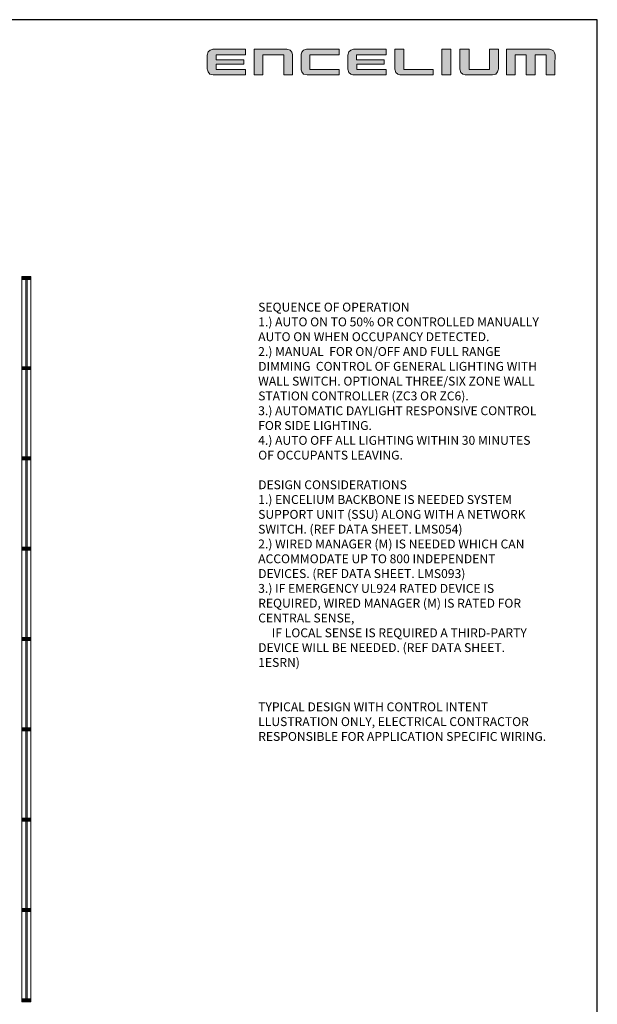
# Model space of a CAD drawing. Units: inches. Extents: x -0.1 to 8.4, y -0.1 to 10.9.
# Drawn here: x 4.4 to 8.4, y 4.1 to 10.9 of the extents above; entities that cross this region are included whole.
import ezdxf

# ---------------------------------------------------------------- set-up
doc = ezdxf.new("R2010")
doc.units = ezdxf.units.IN
doc.header["$MEASUREMENT"] = 0
for name, color, linetype, lineweight in [('Encelium-TEXT1', 7, 'Continuous', 0), ('Layer 1', 7, 'Continuous', 0), ('X - level 3 furniture$0$A-GLAZ-CURT', 8, 'Continuous', 18), ('X - level 3 furniture$0$A-GLAZ-CWMG', 8, 'Continuous', 18)]:
    doc.layers.add(name, color=color, linetype=linetype, lineweight=lineweight)
doc.styles.add('SWISS', font='swiss.ttf')

# ---------------------------------------------------------------- blocks, each defined once
blk = doc.blocks.new('X - level 3 furniture$0$System Panel - LT Glazed-509511-3RD FLOOR FURNITURE PLAN - KIEWIT')
at = {"layer": 'X - level 3 furniture$0$A-GLAZ-CURT'}
blk.add_hatch(color=256, dxfattribs=at).paths.add_polyline_path([(737.5, -12.5), (737.5, 12.5), (-737.5, 12.5), (-737.5, -12.5)], flags=0)
for p, q in [((737.5, 12.5), (-737.5, 12.5)), ((-737.5, 12.5), (-737.5, -12.5)), ((737.5, -12.5), (737.5, 12.5)), ((-737.5, -12.5), (737.5, -12.5))]:
    blk.add_line(p, q, dxfattribs=at)
blk = doc.blocks.new('X - level 3 furniture$0$Rectangular Mullion - LT 50mm x 150mm-508427-3RD FLOOR FURNITURE PLAN - KIEWIT')
at = {"layer": 'X - level 3 furniture$0$A-GLAZ-CWMG'}
for p, q in [((285358, 5503), (283883, 5503)), ((285358, 5353), (283883, 5353))]:
    blk.add_line(p, q, dxfattribs=at)
blk = doc.blocks.new('X - level 3 furniture$0$Rectangular Mullion - LT 50mm x 150mm-509501-3RD FLOOR FURNITURE PLAN - KIEWIT')
at = {"layer": 'X - level 3 furniture$0$A-GLAZ-CWMG'}
blk.add_hatch(color=256, dxfattribs=at).paths.add_polyline_path([(-25, 75), (25, 75), (25, -75), (-25, -75), (-25, 12)], flags=0)
for p, q in [((-25, 75), (25, 75)), ((-25, -75), (-25, 75)), ((25, 75), (25, -75)), ((25, -75), (-25, -75))]:
    blk.add_line(p, q, dxfattribs=at)
blk = doc.blocks.new('*U44')
at = {"layer": 'Layer 1', "true_color": 0x80c342, "transparency": 33554687}
h = blk.add_hatch(color=83, dxfattribs=at)
h.dxf.hatch_style = 2
edge = h.paths.add_edge_path()
edge.add_spline(control_points=[(-221.1, 12.4), (-221.1, 12.4), (-221.1, 20.6), (-221.1, 20.6), (-221.1, 20.6), (-271, 20.6), (-271, 20.6), (-271, 20.6), (-279.6, 20.6), (-279.6, 11.6), (-279.6, 9.6), (-279.6, -9.5), (-279.6, -9.5), (-279.6, -9.5), (-279.6, -18.6), (-270.4, -18.6), (-261.3, -18.6), (-221.1, -18.6), (-221.1, -18.6), (-221.1, -18.6), (-221.1, -10.2), (-221.1, -10.2), (-221.1, -10.2), (-265.8, -10.2), (-265.8, -10.2), (-265.8, -10.2), (-265.8, -2.1), (-265.8, -2.1), (-265.8, -2.1), (-223.8, -2.1), (-223.8, -2.1), (-223.8, -2.1), (-223.8, 4.6), (-223.8, 4.6), (-223.8, 4.6), (-266, 4.6), (-266, 4.6), (-266, 4.6), (-266, 12.4), (-266, 12.4), (-266, 12.4), (-221.1, 12.4), (-221.1, 12.4)], knot_values=[0, 0, 0, 0, 1, 1, 1, 2, 2, 2, 3, 3, 3, 4, 4, 4, 5, 5, 5, 6, 6, 6, 7, 7, 7, 8, 8, 8, 9, 9, 9, 10, 10, 10, 11, 11, 11, 12, 12, 12, 13, 13, 13, 14, 14, 14, 14], degree=3, periodic=0)
h = blk.add_hatch(color=83, dxfattribs=at)
h.dxf.hatch_style = 2
edge = h.paths.add_edge_path()
edge.add_spline(control_points=[(-158.2, 20.6), (-167.2, 20.6), (-208.1, 20.6), (-208.1, 20.6), (-208.1, 20.6), (-208.1, -18.6), (-208.1, -18.6), (-208.1, -18.6), (-194.5, -18.6), (-194.5, -18.6), (-194.5, -18.6), (-194.5, 12.4), (-194.5, 12.4), (-194.5, 12.4), (-162.8, 12.4), (-162.8, 12.4), (-162.8, 12.4), (-162.8, -18.6), (-162.8, -18.6), (-162.8, -18.6), (-149.2, -18.6), (-149.2, -18.6), (-149.2, -18.6), (-149.1, 11.5), (-149.1, 11.5), (-149.1, 11.5), (-149.2, 20.6), (-158.2, 20.6)], knot_values=[0, 0, 0, 0, 1, 1, 1, 2, 2, 2, 3, 3, 3, 4, 4, 4, 5, 5, 5, 6, 6, 6, 7, 7, 7, 8, 8, 8, 9, 9, 9, 9], degree=3, periodic=0)
h = blk.add_hatch(color=83, dxfattribs=at)
h.dxf.hatch_style = 2
edge = h.paths.add_edge_path()
edge.add_spline(control_points=[(-122.8, 12.4), (-122.8, 12.4), (-77.8, 12.4), (-77.8, 12.4), (-77.8, 12.4), (-77.8, 20.6), (-77.8, 20.6), (-77.8, 20.6), (-119.1, 20.6), (-127.7, 20.6), (-136.4, 20.6), (-136.3, 11.6), (-136.3, 11.6), (-136.3, 11.6), (-136.3, 11.5), (-136.3, 11.5), (-136.3, 11.5), (-136.3, -9.4), (-136.3, -9.4), (-136.3, -9.5), (-136.4, -18.6), (-127.1, -18.6), (-117.9, -18.6), (-77.8, -18.6), (-77.8, -18.6), (-77.8, -18.6), (-77.8, -10.2), (-77.8, -10.2), (-77.8, -10.2), (-122.7, -10.2), (-122.7, -10.2), (-122.7, -10.2), (-122.8, 12.4), (-122.8, 12.4)], knot_values=[0, 0, 0, 0, 1, 1, 1, 2, 2, 2, 3, 3, 3, 4, 4, 4, 5, 5, 5, 6, 6, 6, 7, 7, 7, 8, 8, 8, 9, 9, 9, 10, 10, 10, 11, 11, 11, 11], degree=3, periodic=0)
h = blk.add_hatch(color=83, dxfattribs=at)
h.dxf.hatch_style = 2
edge = h.paths.add_edge_path()
edge.add_spline(control_points=[(-6.2, 12.4), (-6.2, 12.4), (-6.2, 20.6), (-6.2, 20.6), (-6.2, 20.6), (-55.9, 20.6), (-55.9, 20.6), (-55.9, 20.6), (-64.7, 20.6), (-64.7, 11.5), (-64.7, 9.1), (-64.8, -0.3), (-64.8, -9.5), (-64.8, -18.6), (-55.8, -18.6), (-55.8, -18.6), (-55.8, -18.6), (-6.2, -18.6), (-6.2, -18.6), (-6.2, -18.6), (-6.2, -10.2), (-6.2, -10.2), (-6.2, -10.2), (-51, -10.2), (-51, -10.2), (-51, -10.2), (-51, -2.2), (-51, -2.2), (-51, -2.2), (-8.9, -2.2), (-8.9, -2.2), (-8.9, -2.2), (-8.9, 4.6), (-8.9, 4.6), (-8.9, 4.6), (-51.2, 4.6), (-51.2, 4.6), (-51.2, 4.6), (-51.2, 12.4), (-51.2, 12.4), (-51.2, 12.4), (-6.2, 12.4), (-6.2, 12.4)], knot_values=[0, 0, 0, 0, 1, 1, 1, 2, 2, 2, 3, 3, 3, 4, 4, 4, 5, 5, 5, 6, 6, 6, 7, 7, 7, 8, 8, 8, 9, 9, 9, 10, 10, 10, 11, 11, 11, 12, 12, 12, 13, 13, 13, 14, 14, 14, 14], degree=3, periodic=0)
h = blk.add_hatch(color=83, dxfattribs=at)
h.dxf.hatch_style = 2
edge = h.paths.add_edge_path()
edge.add_spline(control_points=[(20.9, -10.2), (20.9, -10.2), (20.9, 20.6), (20.9, 20.6), (20.9, 20.6), (7.3, 20.6), (7.3, 20.6), (7.3, 20.6), (7.3, -0.3), (7.3, -9.5), (7.3, -18.6), (16.3, -18.6), (16.3, -18.6), (16.3, -18.6), (66, -18.6), (66, -18.6), (66, -18.6), (66, -10.2), (66, -10.2), (66, -10.2), (20.9, -10.2), (20.9, -10.2)], knot_values=[0, 0, 0, 0, 1, 1, 1, 2, 2, 2, 3, 3, 3, 4, 4, 4, 5, 5, 5, 6, 6, 6, 7, 7, 7, 7], degree=3, periodic=0)
h = blk.add_hatch(color=83, dxfattribs=at)
h.dxf.hatch_style = 2
edge = h.paths.add_edge_path()
edge.add_spline(control_points=[(79.1, -18.6), (79.1, -18.6), (92.7, -18.6), (92.7, -18.6), (92.7, -18.6), (92.7, 20.6), (92.7, 20.6), (92.7, 20.6), (79.1, 20.6), (79.1, 20.6), (79.1, 20.6), (79.1, -18.6), (79.1, -18.6)], knot_values=[0, 0, 0, 0, 1, 1, 1, 2, 2, 2, 3, 3, 3, 4, 4, 4, 4], degree=3, periodic=0)
h = blk.add_hatch(color=83, dxfattribs=at)
h.dxf.hatch_style = 2
edge = h.paths.add_edge_path()
edge.add_spline(control_points=[(165.5, -9.5), (165.5, -9.5), (165.5, 20.6), (165.5, 20.6), (165.5, 20.6), (151.7, 20.6), (151.7, 20.6), (151.7, 20.6), (151.7, -10.2), (151.7, -10.2), (151.7, -10.2), (120.6, -10.2), (120.6, -10.2), (120.6, -10.2), (120.6, 20.6), (120.6, 20.6), (120.6, 20.6), (106.7, 20.6), (106.7, 20.6), (106.7, 20.6), (106.7, -0.6), (106.7, -9.6), (106.7, -18.6), (116.1, -18.6), (116.1, -18.6), (116.1, -18.6), (147.1, -18.6), (156.3, -18.6), (165.5, -18.6), (165.5, -9.5), (165.5, -9.5)], knot_values=[0, 0, 0, 0, 1, 1, 1, 2, 2, 2, 3, 3, 3, 4, 4, 4, 5, 5, 5, 6, 6, 6, 7, 7, 7, 8, 8, 8, 9, 9, 9, 10, 10, 10, 10], degree=3, periodic=0)
h = blk.add_hatch(color=83, dxfattribs=at)
h.dxf.hatch_style = 2
edge = h.paths.add_edge_path()
edge.add_spline(control_points=[(252.1, 12), (252.1, 16.8), (248.2, 20.6), (243.5, 20.6), (243.4, 20.6), (177.7, 20.6), (177.7, 20.6), (177.7, 20.6), (177.7, -18.6), (177.7, -18.6), (177.7, -18.6), (191.3, -18.6), (191.3, -18.6), (191.3, -18.6), (191.3, 12.4), (191.3, 12.4), (191.3, 12.4), (208.1, 12.4), (208.1, 12.4), (208.1, 12.4), (208.1, -18.6), (208.1, -18.6), (208.1, -18.6), (221.7, -18.6), (221.7, -18.6), (221.7, -18.6), (221.7, 12.4), (221.7, 12.4), (221.7, 12.4), (238.4, 12.4), (238.4, 12.4), (238.4, 12.4), (238.4, -18.6), (238.4, -18.6), (238.4, -18.6), (252, -18.6), (252, -18.6), (252, -18.6), (252.1, 11.8), (252.1, 12)], knot_values=[0, 0, 0, 0, 1, 1, 1, 2, 2, 2, 3, 3, 3, 4, 4, 4, 5, 5, 5, 6, 6, 6, 7, 7, 7, 8, 8, 8, 9, 9, 9, 10, 10, 10, 11, 11, 11, 12, 12, 12, 13, 13, 13, 13], degree=3, periodic=0)
at = {"layer": 'Layer 1'}
for points, knots in [([(-221.1, 12.4), (-221.1, 12.4), (-221.1, 20.6), (-221.1, 20.6), (-221.1, 20.6), (-271, 20.6), (-271, 20.6), (-271, 20.6), (-279.6, 20.6), (-279.6, 11.6), (-279.6, 9.6), (-279.6, -9.5), (-279.6, -9.5), (-279.6, -9.5), (-279.6, -18.6), (-270.4, -18.6), (-261.3, -18.6), (-221.1, -18.6), (-221.1, -18.6), (-221.1, -18.6), (-221.1, -10.2), (-221.1, -10.2), (-221.1, -10.2), (-265.8, -10.2), (-265.8, -10.2), (-265.8, -10.2), (-265.8, -2.1), (-265.8, -2.1), (-265.8, -2.1), (-223.8, -2.1), (-223.8, -2.1), (-223.8, -2.1), (-223.8, 4.6), (-223.8, 4.6), (-223.8, 4.6), (-266, 4.6), (-266, 4.6), (-266, 4.6), (-266, 12.4), (-266, 12.4), (-266, 12.4), (-221.1, 12.4), (-221.1, 12.4)], [0, 0, 0, 0, 1, 1, 1, 2, 2, 2, 3, 3, 3, 4, 4, 4, 5, 5, 5, 6, 6, 6, 7, 7, 7, 8, 8, 8, 9, 9, 9, 10, 10, 10, 11, 11, 11, 12, 12, 12, 13, 13, 13, 14, 14, 14, 14]), ([(-158.2, 20.6), (-167.2, 20.6), (-208.1, 20.6), (-208.1, 20.6), (-208.1, 20.6), (-208.1, -18.6), (-208.1, -18.6), (-208.1, -18.6), (-194.5, -18.6), (-194.5, -18.6), (-194.5, -18.6), (-194.5, 12.4), (-194.5, 12.4), (-194.5, 12.4), (-162.8, 12.4), (-162.8, 12.4), (-162.8, 12.4), (-162.8, -18.6), (-162.8, -18.6), (-162.8, -18.6), (-149.2, -18.6), (-149.2, -18.6), (-149.2, -18.6), (-149.1, 11.5), (-149.1, 11.5), (-149.1, 11.5), (-149.2, 20.6), (-158.2, 20.6)], [0, 0, 0, 0, 1, 1, 1, 2, 2, 2, 3, 3, 3, 4, 4, 4, 5, 5, 5, 6, 6, 6, 7, 7, 7, 8, 8, 8, 9, 9, 9, 9]), ([(-122.8, 12.4), (-122.8, 12.4), (-77.8, 12.4), (-77.8, 12.4), (-77.8, 12.4), (-77.8, 20.6), (-77.8, 20.6), (-77.8, 20.6), (-119.1, 20.6), (-127.7, 20.6), (-136.4, 20.6), (-136.3, 11.6), (-136.3, 11.6), (-136.3, 11.6), (-136.3, 11.5), (-136.3, 11.5), (-136.3, 11.5), (-136.3, -9.4), (-136.3, -9.4), (-136.3, -9.5), (-136.4, -18.6), (-127.1, -18.6), (-117.9, -18.6), (-77.8, -18.6), (-77.8, -18.6), (-77.8, -18.6), (-77.8, -10.2), (-77.8, -10.2), (-77.8, -10.2), (-122.7, -10.2), (-122.7, -10.2), (-122.7, -10.2), (-122.8, 12.4), (-122.8, 12.4)], [0, 0, 0, 0, 1, 1, 1, 2, 2, 2, 3, 3, 3, 4, 4, 4, 5, 5, 5, 6, 6, 6, 7, 7, 7, 8, 8, 8, 9, 9, 9, 10, 10, 10, 11, 11, 11, 11]), ([(-6.2, 12.4), (-6.2, 12.4), (-6.2, 20.6), (-6.2, 20.6), (-6.2, 20.6), (-55.9, 20.6), (-55.9, 20.6), (-55.9, 20.6), (-64.7, 20.6), (-64.7, 11.5), (-64.7, 9.1), (-64.8, -0.3), (-64.8, -9.5), (-64.8, -18.6), (-55.8, -18.6), (-55.8, -18.6), (-55.8, -18.6), (-6.2, -18.6), (-6.2, -18.6), (-6.2, -18.6), (-6.2, -10.2), (-6.2, -10.2), (-6.2, -10.2), (-51, -10.2), (-51, -10.2), (-51, -10.2), (-51, -2.2), (-51, -2.2), (-51, -2.2), (-8.9, -2.2), (-8.9, -2.2), (-8.9, -2.2), (-8.9, 4.6), (-8.9, 4.6), (-8.9, 4.6), (-51.2, 4.6), (-51.2, 4.6), (-51.2, 4.6), (-51.2, 12.4), (-51.2, 12.4), (-51.2, 12.4), (-6.2, 12.4), (-6.2, 12.4)], [0, 0, 0, 0, 1, 1, 1, 2, 2, 2, 3, 3, 3, 4, 4, 4, 5, 5, 5, 6, 6, 6, 7, 7, 7, 8, 8, 8, 9, 9, 9, 10, 10, 10, 11, 11, 11, 12, 12, 12, 13, 13, 13, 14, 14, 14, 14]), ([(20.9, -10.2), (20.9, -10.2), (20.9, 20.6), (20.9, 20.6), (20.9, 20.6), (7.3, 20.6), (7.3, 20.6), (7.3, 20.6), (7.3, -0.3), (7.3, -9.5), (7.3, -18.6), (16.3, -18.6), (16.3, -18.6), (16.3, -18.6), (66, -18.6), (66, -18.6), (66, -18.6), (66, -10.2), (66, -10.2), (66, -10.2), (20.9, -10.2), (20.9, -10.2)], [0, 0, 0, 0, 1, 1, 1, 2, 2, 2, 3, 3, 3, 4, 4, 4, 5, 5, 5, 6, 6, 6, 7, 7, 7, 7]), ([(79.1, -18.6), (79.1, -18.6), (92.7, -18.6), (92.7, -18.6), (92.7, -18.6), (92.7, 20.6), (92.7, 20.6), (92.7, 20.6), (79.1, 20.6), (79.1, 20.6), (79.1, 20.6), (79.1, -18.6), (79.1, -18.6)], [0, 0, 0, 0, 1, 1, 1, 2, 2, 2, 3, 3, 3, 4, 4, 4, 4]), ([(79.1, -18.6), (79.1, -18.6), (92.7, -18.6), (92.7, -18.6), (92.7, -18.6), (92.7, 20.6), (92.7, 20.6), (92.7, 20.6), (79.1, 20.6), (79.1, 20.6), (79.1, 20.6), (79.1, -18.6), (79.1, -18.6)], [0, 0, 0, 0, 1, 1, 1, 2, 2, 2, 3, 3, 3, 4, 4, 4, 4]), ([(165.5, -9.5), (165.5, -9.5), (165.5, 20.6), (165.5, 20.6), (165.5, 20.6), (151.7, 20.6), (151.7, 20.6), (151.7, 20.6), (151.7, -10.2), (151.7, -10.2), (151.7, -10.2), (120.6, -10.2), (120.6, -10.2), (120.6, -10.2), (120.6, 20.6), (120.6, 20.6), (120.6, 20.6), (106.7, 20.6), (106.7, 20.6), (106.7, 20.6), (106.7, -0.6), (106.7, -9.6), (106.7, -18.6), (116.1, -18.6), (116.1, -18.6), (116.1, -18.6), (147.1, -18.6), (156.3, -18.6), (165.5, -18.6), (165.5, -9.5), (165.5, -9.5)], [0, 0, 0, 0, 1, 1, 1, 2, 2, 2, 3, 3, 3, 4, 4, 4, 5, 5, 5, 6, 6, 6, 7, 7, 7, 8, 8, 8, 9, 9, 9, 10, 10, 10, 10]), ([(252.1, 12), (252.1, 16.8), (248.2, 20.6), (243.5, 20.6), (243.4, 20.6), (177.7, 20.6), (177.7, 20.6), (177.7, 20.6), (177.7, -18.6), (177.7, -18.6), (177.7, -18.6), (191.3, -18.6), (191.3, -18.6), (191.3, -18.6), (191.3, 12.4), (191.3, 12.4), (191.3, 12.4), (208.1, 12.4), (208.1, 12.4), (208.1, 12.4), (208.1, -18.6), (208.1, -18.6), (208.1, -18.6), (221.7, -18.6), (221.7, -18.6), (221.7, -18.6), (221.7, 12.4), (221.7, 12.4), (221.7, 12.4), (238.4, 12.4), (238.4, 12.4), (238.4, 12.4), (238.4, -18.6), (238.4, -18.6), (238.4, -18.6), (252, -18.6), (252, -18.6), (252, -18.6), (252.1, 11.8), (252.1, 12)], [0, 0, 0, 0, 1, 1, 1, 2, 2, 2, 3, 3, 3, 4, 4, 4, 5, 5, 5, 6, 6, 6, 7, 7, 7, 8, 8, 8, 9, 9, 9, 10, 10, 10, 11, 11, 11, 12, 12, 12, 13, 13, 13, 13]), ([(252.1, 12), (252.1, 16.8), (248.2, 20.6), (243.5, 20.6), (243.4, 20.6), (177.7, 20.6), (177.7, 20.6), (177.7, 20.6), (177.7, -18.6), (177.7, -18.6), (177.7, -18.6), (191.3, -18.6), (191.3, -18.6), (191.3, -18.6), (191.3, 12.4), (191.3, 12.4), (191.3, 12.4), (208.1, 12.4), (208.1, 12.4), (208.1, 12.4), (208.1, -18.6), (208.1, -18.6), (208.1, -18.6), (221.7, -18.6), (221.7, -18.6), (221.7, -18.6), (221.7, 12.4), (221.7, 12.4), (221.7, 12.4), (238.4, 12.4), (238.4, 12.4), (238.4, 12.4), (238.4, -18.6), (238.4, -18.6), (238.4, -18.6), (252, -18.6), (252, -18.6), (252, -18.6), (252.1, 11.8), (252.1, 12)], [0, 0, 0, 0, 1, 1, 1, 2, 2, 2, 3, 3, 3, 4, 4, 4, 5, 5, 5, 6, 6, 6, 7, 7, 7, 8, 8, 8, 9, 9, 9, 10, 10, 10, 11, 11, 11, 12, 12, 12, 13, 13, 13, 13])]:
    blk.add_open_spline(points, degree=3, knots=knots, dxfattribs=at)

msp = doc.modelspace()

# ---------------------------------------------------------------- linework, layer by layer
msp.add_lwpolyline([(-0.1308, -0.1279), (8.3692, -0.1279), (8.3692, 10.8721), (-0.1308, 10.8721)], close=True)

# ---------------------------------------------------------------- block references
at = {"layer": 'Layer 1', "xscale": 0.004528027924576614, "yscale": 0.004528027924576614, "zscale": 0.004528027924576614}
msp.add_blockref('*U44', (6.9349, 10.5735), dxfattribs=at)
at = {"layer": 'X - level 3 furniture$0$A-GLAZ-CURT', "xscale": 0.0004101041666666666, "yscale": 0.0004101041666666666, "zscale": 0.0004101041666666666, "rotation": 90}
for p in [(4.4166, 8.7709), (4.4166, 8.1455), (4.4166, 7.5201), (4.4166, 6.8947), (4.4166, 6.2693), (4.4166, 5.6439), (4.4166, 5.0185), (4.4166, 4.3931)]:
    msp.add_blockref('X - level 3 furniture$0$System Panel - LT Glazed-509511-3RD FLOOR FURNITURE PLAN - KIEWIT', p, dxfattribs=at)
at = {"layer": 'X - level 3 furniture$0$A-GLAZ-CWMG', "extrusion": (0, 0, -1), "xscale": 0.0004101041666666666, "yscale": 0.0004101041666666666, "zscale": 0.0004101041666666666, "rotation": 90}
for p in [(-4.4166, 9.0836), (-4.4166, 8.4582), (-4.4166, 7.8328), (-4.4166, 7.2074), (-4.4166, 6.582), (-4.4166, 5.9566), (-4.4166, 5.3312), (-4.4166, 4.7058), (-4.4166, 4.0804)]:
    msp.add_blockref('X - level 3 furniture$0$Rectangular Mullion - LT 50mm x 150mm-509501-3RD FLOOR FURNITURE PLAN - KIEWIT', p, dxfattribs=at)
at = {"layer": 'X - level 3 furniture$0$A-GLAZ-CWMG', "xscale": 0.0004101041666666666, "yscale": 0.0004101041666666666, "zscale": 0.0004101041666666666, "rotation": 90.00000000000034}
for p in [(6.6425, -107.9531), (6.6425, -108.5785), (6.6425, -109.2039), (6.6425, -109.8293), (6.6425, -110.4548), (6.6425, -111.0802), (6.6425, -111.7056), (6.6425, -112.331)]:
    msp.add_blockref('X - level 3 furniture$0$Rectangular Mullion - LT 50mm x 150mm-508427-3RD FLOOR FURNITURE PLAN - KIEWIT', p, dxfattribs=at)

# ---------------------------------------------------------------- texts
at = {"layer": 'Encelium-TEXT1', "color": 0, "insert": (6.0213, 8.912), "char_height": 0.0615155, "width": 2.005628, "attachment_point": 1, "style": 'SWISS'}
msp.add_mtext('SEQUENCE OF OPERATION\\P1.) AUTO ON TO 50% OR CONTROLLED MANUALLY AUTO ON WHEN OCCUPANCY DETECTED. \\P2.) MANUAL  FOR ON/OFF AND FULL RANGE DIMMING  CONTROL OF GENERAL LIGHTING WITH WALL SWITCH. OPTIONAL THREE/SIX ZONE WALL STATION CONTROLLER (ZC3 OR ZC6).\\P3.) AUTOMATIC DAYLIGHT RESPONSIVE CONTROL FOR SIDE LIGHTING.\\P\\pxb0.41667,a0.41667;4.) {\\C256;AUTO OFF ALL LIGHTING WITHIN 30 MINUTES OF OCCUPANTS LEAVING.\\fSwis721 BlkOul BT|b0|i0|c0|p82;\\P\\pb0.25,a0.25;} \\P\\PDESIGN CONSIDERATIONS\\P1.) ENCELIUM BACKBONE IS NEEDED SYSTEM SUPPORT UNIT (SSU) ALONG WITH A NETWORK SWITCH. (REF DATA SHEET. LMS054)^J2.) WIRED MANAGER (M) IS NEEDED WHICH CAN ACCOMMODATE UP TO 800 INDEPENDENT DEVICES. (REF DATA SHEET. LMS093)^J3.) IF EMERGENCY UL924 RATED DEVICE IS REQUIRED, WIRED MANAGER (M) IS RATED FOR CENTRAL SENSE,  ^J     IF LOCAL SENSE IS REQUIRED A THIRD-PARTY DEVICE WILL BE NEEDED. (REF DATA SHEET. 1ESRN)^J\\P\\PTYPICAL DESIGN WITH CONTROL INTENT\\PLLUSTRATION ONLY, ELECTRICAL CONTRACTOR RESPONSIBLE FOR APPLICATION SPECIFIC WIRING.', dxfattribs=at)

doc.saveas('drawing.dxf')
